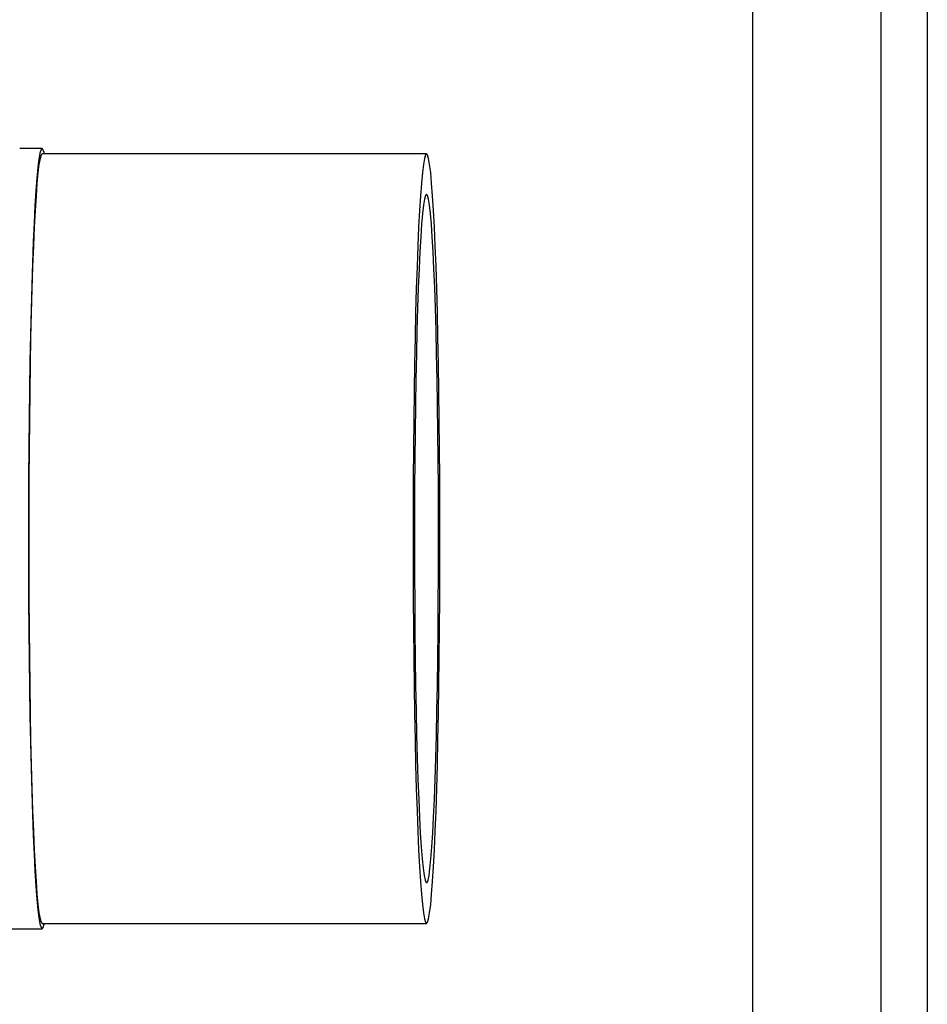
# Model space of a CAD drawing. Units: inches. Extents: x 0.3 to 21.8, y 0.2 to 16.9.
# Drawn here: x 13.7 to 13.9, y 14.7 to 15 of the extents above; entities that cross this region are included whole.
import ezdxf

# ---------------------------------------------------------------- set-up
doc = ezdxf.new("R2010")
doc.units = ezdxf.units.IN
doc.header["$MEASUREMENT"] = 0

msp = doc.modelspace()

# ---------------------------------------------------------------- linework, layer by layer
at = {"color": 7, "linetype": 'Continuous', "lineweight": 25}
for p, q in [((13.93503176, 15.29312225), (13.93503176, 14.3385768)), ((13.88861842, 14.58719118), (13.88861842, 15.04450787)), ((13.92268843, 15.04450787), (13.92268843, 14.58719118)), ((13.69966935, 14.91954271), (13.69370697, 14.91954271)), ((13.8018798, 14.91812225), (13.69966935, 14.91812225)), ((13.69086796, 14.71215635), (13.69966935, 14.71215635)), ((13.69966935, 14.7135768), (13.8018798, 14.7135768))]:
    msp.add_line(p, q, dxfattribs=at)
at = {"color": 7, "linetype": 'Continuous', "lineweight": 25, "flags": 128}
for points in [[(13.69966935, 14.91954271), (13.69938541, 14.91922306), (13.69910317, 14.91826607), (13.69882456, 14.91667766), (13.69855107, 14.9144676), (13.69828441, 14.91164954), (13.69802649, 14.90824083), (13.6977786, 14.9042625), (13.69754223, 14.89973907), (13.69731909, 14.89469844), (13.69711045, 14.88917168), (13.6969176, 14.88319286), (13.6967416, 14.87679885), (13.69658374, 14.87002907), (13.69644486, 14.86292525), (13.69632603, 14.85553119), (13.69622769, 14.84789248), (13.69615046, 14.84005622), (13.696095, 14.83207072), (13.69606172, 14.8239852), (13.69605041, 14.81584953), (13.69606172, 14.80771385), (13.696095, 14.79962834), (13.69615046, 14.79164284), (13.69622769, 14.78380657), (13.69632603, 14.77616787), (13.69644486, 14.76877381), (13.69658374, 14.76166999), (13.6967416, 14.75490021), (13.6969176, 14.74850619), (13.69711045, 14.74252738), (13.69731909, 14.73700061), (13.69754223, 14.73195998), (13.6977786, 14.72743656), (13.69802649, 14.72345823), (13.69828441, 14.72004952), (13.69855107, 14.71723145), (13.69882456, 14.7150214), (13.69910317, 14.71343298), (13.69938541, 14.712476), (13.69966935, 14.71215635), (13.6999533, 14.712476), (13.70023553, 14.71343298), (13.70026625, 14.7135768)], [(13.69966935, 14.91812225), (13.69938925, 14.91780698), (13.69911107, 14.91686311), (13.69883608, 14.91529645), (13.69856643, 14.91311667), (13.6983034, 14.91033721), (13.69804889, 14.9069752), (13.69780442, 14.90305136), (13.69757146, 14.89858991), (13.6973513, 14.89361832), (13.69714544, 14.88816727), (13.69695515, 14.88227035), (13.69678171, 14.87596393), (13.69662598, 14.86928688), (13.69648902, 14.86228038), (13.69637169, 14.85498761), (13.69627483, 14.84745354), (13.69619867, 14.83972462), (13.69614406, 14.83184851), (13.696111, 14.82387375), (13.69610012, 14.81584953), (13.696111, 14.8078253), (13.69614406, 14.79985055), (13.69619867, 14.79197443), (13.69627483, 14.78424552), (13.69637169, 14.77671145), (13.69648902, 14.76941868), (13.69662598, 14.76241218), (13.69678171, 14.75573513), (13.69695515, 14.7494287), (13.69714544, 14.74353179), (13.6973513, 14.73808073), (13.69757146, 14.73310915), (13.69780442, 14.7286477), (13.69804889, 14.72472386), (13.6983034, 14.72136185), (13.69856643, 14.71858239), (13.69883608, 14.7164026), (13.69911107, 14.71483595), (13.69938925, 14.71389207), (13.69966935, 14.7135768), (13.69966935, 14.7135768)], [(13.8018798, 14.91812225), (13.8015997, 14.91780698), (13.80132151, 14.91686311), (13.80104653, 14.91529645), (13.80077688, 14.91311667), (13.80051384, 14.91033721), (13.80025934, 14.9069752), (13.80001486, 14.90305136), (13.7997819, 14.89858991), (13.79956175, 14.89361832), (13.79935588, 14.88816727), (13.79916559, 14.88227035), (13.79899215, 14.87596393), (13.79883642, 14.86928688), (13.79869946, 14.86228038), (13.79858213, 14.85498761), (13.79848528, 14.84745354), (13.79840912, 14.83972462), (13.79835451, 14.83184851), (13.79832144, 14.82387375), (13.79831056, 14.81584953), (13.79832144, 14.8078253), (13.79835451, 14.79985055), (13.79840912, 14.79197443), (13.79848528, 14.78424552), (13.79858213, 14.77671145), (13.79869946, 14.76941868), (13.79883642, 14.76241218), (13.79899215, 14.75573513), (13.79916559, 14.7494287), (13.79935588, 14.74353179), (13.79956175, 14.73808073), (13.7997819, 14.73310915), (13.80001486, 14.7286477), (13.80025934, 14.72472386), (13.80051384, 14.72136185), (13.80077688, 14.71858239), (13.80104653, 14.7164026), (13.80132151, 14.71483595), (13.8015997, 14.71389207), (13.8018798, 14.7135768), (13.8021599, 14.71389207), (13.80243809, 14.71483595), (13.80271307, 14.7164026), (13.80298272, 14.71858239), (13.80324576, 14.72136185), (13.80350026, 14.72472386), (13.80374474, 14.7286477), (13.8039777, 14.73310915), (13.80419785, 14.73808073), (13.80440372, 14.74353179), (13.8045938, 14.7494287), (13.80476745, 14.75573513), (13.80492296, 14.76241218), (13.80505992, 14.76941868), (13.80517726, 14.77671145), (13.80527432, 14.78424552), (13.80535048, 14.79197443), (13.80540509, 14.79985055), (13.80543795, 14.8078253), (13.80544904, 14.81584953), (13.80543795, 14.82387375), (13.80540509, 14.83184851), (13.80535048, 14.83972462), (13.80527432, 14.84745354), (13.80517726, 14.85498761), (13.80505992, 14.86228038), (13.80492296, 14.86928688), (13.80476745, 14.87596393), (13.8045938, 14.88227035), (13.80440372, 14.88816727), (13.80419785, 14.89361832), (13.8039777, 14.89858991), (13.80374474, 14.90305136), (13.80350026, 14.9069752), (13.80324576, 14.91033721), (13.80298272, 14.91311667), (13.80271307, 14.91529645), (13.80243809, 14.91686311), (13.8021599, 14.91780698), (13.8018798, 14.91812225)], [(13.8018798, 14.90734953), (13.8016125, 14.90702862), (13.80134733, 14.90606817), (13.80108557, 14.90447488), (13.80082957, 14.90225996), (13.80058083, 14.89943894), (13.80034147, 14.89603159), (13.80011257, 14.89206182), (13.79989625, 14.88755748), (13.7996938, 14.88255016), (13.79950671, 14.87707498), (13.79933626, 14.87117035), (13.79918351, 14.86487768), (13.79904975, 14.85824112), (13.79893605, 14.85130721), (13.79884282, 14.84412458), (13.79877093, 14.83674363), (13.7987208, 14.82921613), (13.79869285, 14.82159486), (13.79868709, 14.8139333), (13.79870394, 14.80628517), (13.79874298, 14.79870414), (13.798804, 14.79124336), (13.79888677, 14.78395519), (13.79899045, 14.77689072), (13.79911418, 14.77009953), (13.79925754, 14.76362924), (13.79941924, 14.75752524), (13.79959823, 14.75183033), (13.79979321, 14.74658448), (13.8000027, 14.74182447), (13.80022563, 14.7375837), (13.80045987, 14.7338919), (13.80070413, 14.73077498), (13.80095672, 14.72825479), (13.80121591, 14.72634902), (13.80147959, 14.72507103), (13.80174604, 14.72442979), (13.80201356, 14.72442979), (13.80228001, 14.72507103), (13.80254369, 14.72634902), (13.80280267, 14.72825479), (13.80305525, 14.73077498), (13.80329952, 14.7338919), (13.80353397, 14.7375837), (13.80375669, 14.74182447), (13.80396639, 14.74658448), (13.80416137, 14.75183033), (13.80434015, 14.75752524), (13.80450185, 14.76362924), (13.80464521, 14.77009953), (13.80476915, 14.77689072), (13.80487283, 14.78395519), (13.80495539, 14.79124336), (13.8050164, 14.79870414), (13.80505566, 14.80628517), (13.8050723, 14.8139333), (13.80506675, 14.82159486), (13.8050388, 14.82921613), (13.80498867, 14.83674363), (13.80491678, 14.84412458), (13.80482355, 14.85130721), (13.80470963, 14.85824112), (13.80457588, 14.86487768), (13.80442334, 14.87117035), (13.80425289, 14.87707498), (13.8040658, 14.88255016), (13.80386335, 14.88755748), (13.80364682, 14.89206182), (13.80341813, 14.89603159), (13.80317856, 14.89943894), (13.80293003, 14.90225996), (13.80267382, 14.90447488), (13.80241227, 14.90606817), (13.80214689, 14.90702862), (13.8018798, 14.90734953)]]:
    msp.add_lwpolyline(points, dxfattribs=at)
at = {"color": 7, "linetype": 'Continuous', "lineweight": 25}
msp.add_arc((13.69754036, 14.91781243), 0.00274344, 6.4843844, 39.1015374, dxfattribs=at)

doc.saveas('drawing.dxf')
